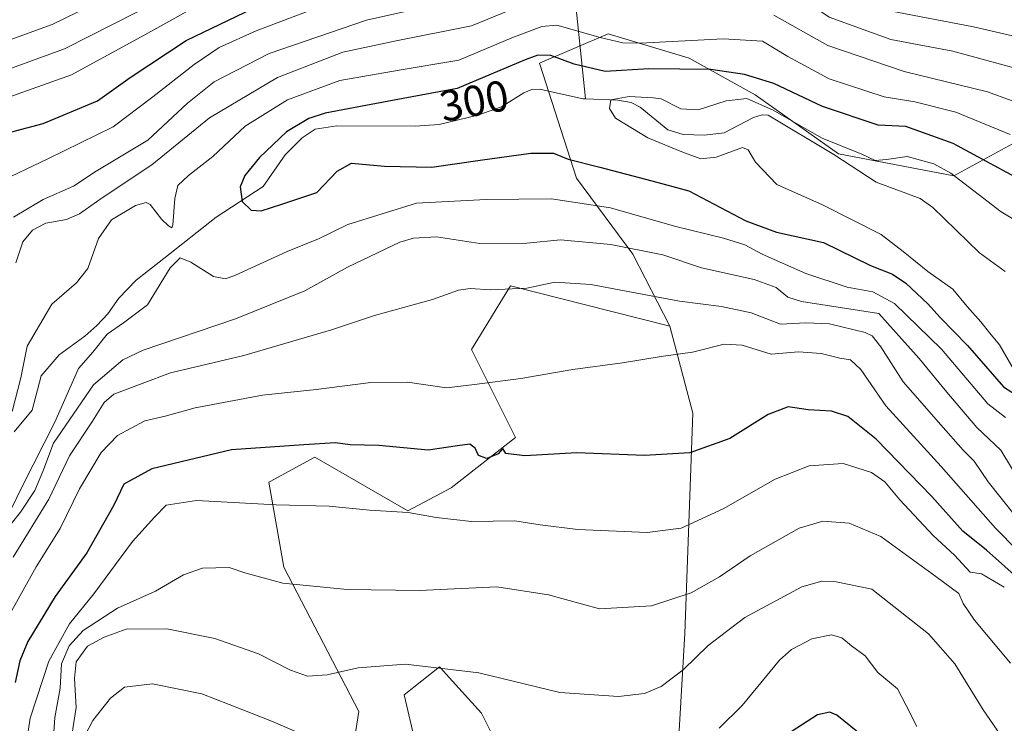
# Model space of a CAD drawing. Units: metres. Extents: x 637313 to 640123, y 4771454 to 4773818.
# Drawn here: x 638277 to 638504, y 4773103 to 4773266 of the extents above; entities that cross this region are included whole.
import ezdxf
from ezdxf.enums import TextEntityAlignment as Align

# ---------------------------------------------------------------- set-up
doc = ezdxf.new("R2010")
doc.units = ezdxf.units.M
doc.header["$MEASUREMENT"] = 0
for name, color, linetype, lineweight in [('Arbolado forestal CxS', 92, 'Continuous', 0), ('Corriente natural lineal', 142, 'Continuous', 13), ('Curva de nivel maestra', 30, 'Continuous', 30), ('Curva de nivel normal', 30, 'Continuous', 0), ('Prado CxS', 92, 'Continuous', 0), ('Rótulo de curva de nivel directora', 7, 'Continuous', 0)]:
    doc.layers.add(name, color=color, linetype=linetype, lineweight=lineweight)
doc.styles.add('Style-Arial', font='txt')

# ---------------------------------------------------------------- blocks, each defined once
blk = doc.blocks.new('*U9')
at = {"layer": 'Arbolado forestal CxS', "color": 92, "linetype": 'Continuous', "lineweight": 0}
for points in [[(638371.8145000003, 4773083.927300001, 347.9127000000008), (638365.7598000001, 4773109.8621, 341.6330000000016), (638373.9436999997, 4773116.313899999, 339.6974999999948), (638374.1930999998, 4773116.039100001, 339.7649999999995), (638376.1205000002, 4773113.9157, 340.2590000000055), (638383.6187000005, 4773105.654300001, 341.716499999995), (638392.1028000005, 4773088.6347, 344.873900000006)], [(638428.6397000002, 4773092.489700001, 343.5102000000043), (638430.4379000004, 4773124.033100001, 336.7201999999961), (638432.3322000002, 4773174.8167, 322.8701000000001), (638427.0253, 4773194.8981, 317.238400000002), (638418.4502999998, 4773211.464299999, 310.1978999999992), (638405.4622999999, 4773228.970100001, 301.0097999999998), (638396.9927000003, 4773255.510700001, 298.0074000000022), (638412.8037, 4773262.2863, 302.8052000000025), (638431.4376999997, 4773256.638499999, 301.8460999999952), (638446.6845000006, 4773248.1679, 296.0323000000063), (638465.8835000005, 4773234.6151, 291.8001999999979), (638492.4238, 4773229.532099999, 294.8062999999966), (638511.0576999999, 4773239.695699999, 306.9214999999967)]]:
    blk.add_polyline3d(points, dxfattribs=at)
blk = doc.blocks.new('*U10')
at = {"layer": 'Prado CxS', "color": 92, "linetype": 'Continuous', "lineweight": 0}
for points in [[(638392.1028000005, 4773088.6347, 344.873900000006), (638383.6187000005, 4773105.654300001, 341.716499999995), (638376.1205000002, 4773113.9157, 340.2590000000055), (638374.1930999998, 4773116.039100001, 339.7649999999995), (638373.9436999997, 4773116.313899999, 339.6974999999948), (638365.7598000001, 4773109.8621, 341.6330000000016), (638371.8145000003, 4773083.927300001, 347.9127000000008)], [(638351.9625000004, 4773084.5941, 349.8861000000034), (638355.3447000004, 4773106.031099999, 342.5558000000019), (638338.0406999999, 4773139.318299999, 333.9940999999963), (638334.6100000005, 4773158.941500001, 327.5181000000011), (638334.8941000003, 4773159.096100001, 327.4597000000067), (638345.1969, 4773164.702299999, 325.5035000000062), (638366.6221000003, 4773152.290300001, 329.8543000000063), (638376.5948999999, 4773157.5891, 326.9149000000034), (638391.4291000003, 4773169.2149, 323.3864999999932), (638381.2801999999, 4773189.524300001, 317.3886000000057), (638385.6432999996, 4773196.618100001, 316.4305000000023), (638387.1962000001, 4773199.1425, 316.2051000000066), (638390.3013000004, 4773204.191299999, 315.8359999999957), (638407.2285000002, 4773199.9077, 316.8816999999981), (638427.0253, 4773194.8981, 317.238400000002), (638432.3322000002, 4773174.8167, 322.8701000000001), (638430.4379000004, 4773124.033100001, 336.7201999999961), (638428.6397000002, 4773092.489700001, 343.5102000000043)]]:
    blk.add_polyline3d(points, dxfattribs=at)

msp = doc.modelspace()

# ---------------------------------------------------------------- linework, layer by layer
at = {"layer": 'Arbolado forestal CxS', "color": 92, "linetype": 'Continuous', "lineweight": 0}
for points in [[(638535.1305999998, 4773367.136499999, 397.7532999999967), (638533.6453, 4773340.774300001, 382.9869000000036), (638529.1281000003, 4773311.975099999, 361.1101000000053), (638522.9160000002, 4773292.7761, 346.5815000000002), (638520.6579999998, 4773263.411699999, 325.0984000000026), (638511.0576999999, 4773239.695699999, 306.9214999999967), (638492.4238, 4773229.532099999, 294.8062999999966), (638465.8835000005, 4773234.6151, 291.8001999999979), (638446.6845000006, 4773248.1679, 296.0323000000063), (638431.4376999997, 4773256.638499999, 301.8460999999952), (638412.8037, 4773262.2863, 302.8052000000025), (638396.9927000003, 4773255.510700001, 298.0074000000022), (638405.4622999999, 4773228.970100001, 301.0097999999998), (638418.4502999998, 4773211.464299999, 310.1978999999992), (638427.0253, 4773194.8981, 317.238400000002)], [(638511.0576999999, 4773239.695699999, 306.9214999999967), (638492.4238, 4773229.532099999, 294.8062999999966), (638465.8835000005, 4773234.6151, 291.8001999999979), (638446.6845000006, 4773248.1679, 296.0323000000063), (638431.4376999997, 4773256.638499999, 301.8460999999952), (638412.8037, 4773262.2863, 302.8052000000025), (638396.9927000003, 4773255.510700001, 298.0074000000022), (638405.4622999999, 4773228.970100001, 301.0097999999998), (638418.4502999998, 4773211.464299999, 310.1978999999992), (638427.0253, 4773194.8981, 317.238400000002), (638407.2285000002, 4773199.9077, 316.8816999999981), (638390.3013000004, 4773204.191299999, 315.8359999999957), (638387.1962000001, 4773199.1425, 316.2051000000066), (638385.6432999996, 4773196.618100001, 316.4305000000023), (638381.2801999999, 4773189.524300001, 317.3886000000057), (638391.4291000003, 4773169.2149, 323.3864999999932), (638376.5948999999, 4773157.5891, 326.9149000000034), (638366.6221000003, 4773152.290300001, 329.8543000000063), (638345.1969, 4773164.702299999, 325.5035000000062), (638334.8941000003, 4773159.096100001, 327.4597000000067), (638334.6100000005, 4773158.941500001, 327.5181000000011), (638338.0406999999, 4773139.318299999, 333.9940999999963), (638355.3447000004, 4773106.031099999, 342.5558000000019), (638351.9625000004, 4773084.5941, 349.8861000000034)], [(638214.6265000004, 4772939.4497, 381.4815999999992), (638236.5214999998, 4772973.024499999, 372.8476999999984), (638268.6117000004, 4772999.458699999, 366.8365999999951), (638307.9851000002, 4773011.2567, 368.1533999999957), (638321.6511000004, 4773028.7053, 363.2048000000068), (638329.4105000002, 4773071.054500001, 354.9036999999953), (638351.9625000004, 4773084.5941, 349.8861000000034), (638355.3447000004, 4773106.031099999, 342.5558000000019), (638338.0406999999, 4773139.318299999, 333.9940999999963), (638334.6100000005, 4773158.941500001, 327.5181000000011), (638334.8941000003, 4773159.096100001, 327.4597000000067), (638345.1969, 4773164.702299999, 325.5035000000062), (638366.6221000003, 4773152.290300001, 329.8543000000063), (638376.5948999999, 4773157.5891, 326.9149000000034), (638391.4291000003, 4773169.2149, 323.3864999999932), (638381.2801999999, 4773189.524300001, 317.3886000000057), (638385.6432999996, 4773196.618100001, 316.4305000000023), (638387.1962000001, 4773199.1425, 316.2051000000066), (638390.3013000004, 4773204.191299999, 315.8359999999957), (638407.2285000002, 4773199.9077, 316.8816999999981), (638427.0253, 4773194.8981, 317.238400000002)], [(638427.0253, 4773194.8981, 317.238400000002), (638432.3322000002, 4773174.8167, 322.8701000000001), (638430.4379000004, 4773124.033100001, 336.7201999999961), (638428.6397000002, 4773092.489700001, 343.5102000000043)], [(638392.1028000005, 4773088.6347, 344.873900000006), (638383.6187000005, 4773105.654300001, 341.716499999995), (638376.1205000002, 4773113.9157, 340.2590000000055), (638374.1930999998, 4773116.039100001, 339.7649999999995), (638373.9436999997, 4773116.313899999, 339.6974999999948), (638365.7598000001, 4773109.8621, 341.6330000000016), (638371.8145000003, 4773083.927300001, 347.9127000000008)]]:
    msp.add_polyline3d(points, dxfattribs=at)
at = {"layer": 'Corriente natural lineal', "color": 142, "linetype": 'Continuous', "lineweight": 13}
for points in [[(638375.6901000004, 4773395.4801, 379.6031999999978), (638376.9901000002, 4773371.170100001, 368.9321000000054), (638385.4101, 4773339.5601, 354.1690999999992), (638393.8400999998, 4773321.3201, 344.2415000000037), (638399.6700999998, 4773301.2601, 332.9689000000071), (638404.8601000002, 4773273.300100001, 312.3341999999975), (638407.5672000004, 4773247.2897, 294.0841999999975)], [(638275.9006000003, 4773170.505799999, 305.5721000000049), (638280.0513000004, 4773175.520500001, 303.9079999999958), (638282.1617999999, 4773183.463, 302.866399999999), (638286.3125999998, 4773188.266000001, 301.3711999999941), (638292.2263000002, 4773192.580800001, 300.9223999999958), (638294.9654000001, 4773195.051899999, 301.5383000000002), (638297.4639999997, 4773197.7479, 301.303899999999), (638300.0345000002, 4773201.3477, 300.6037000000069), (638304.0360000003, 4773205.4932, 299.9468000000052), (638310.3700000001, 4773210.501800001, 299.5531999999948), (638322.4929000001, 4773220.0045, 299.0170999999973), (638333.2915000003, 4773227.0986, 297.9015000000072), (638338.3591999998, 4773234.3693, 297.8374999999942), (638342.3080000002, 4773238.319399999, 297.8151000000071), (638345.2719999999, 4773240.2915, 298.0362000000023), (638350.2967999997, 4773241.0678, 297.8062999999966), (638368.3417999997, 4773240.980000001, 295.9193999999989), (638373.8540000003, 4773241.3552, 295.6725000000006), (638382.7873999998, 4773243.533199999, 295.6833000000042), (638388.1771999998, 4773245.416200001, 295.3894), (638393.3739999998, 4773248.672, 294.7030999999988), (638395.2200999996, 4773249.408600001, 294.6088000000018), (638396.9654000001, 4773249.492699999, 294.6125999999931), (638407.0086000003, 4773247.312700001, 294.1218999999983), (638407.5672000004, 4773247.2897, 294.0841999999975)], [(638407.5672000004, 4773247.2897, 294.0841999999975), (638414.9949000003, 4773246.9838, 293.638300000006), (638418.1019000001, 4773246.433300001, 293.7406000000047), (638420.1986999996, 4773245.328299999, 293.9048000000039), (638426.5552000003, 4773240.134400001, 293.5512000000017), (638430.0774999997, 4773239.0714, 293.3062000000064), (638434.9922000002, 4773238.9089, 292.8418999999994), (638439.4992000004, 4773239.411, 292.8239000000031), (638446.2882000003, 4773242.962200001, 293.9241000000038), (638448.2652000004, 4773243.593699999, 294.2321999999986), (638449.6664000005, 4773243.5119, 294.1125000000029), (638464.7775999998, 4773234.4849, 291.7235999999975), (638474.5130000003, 4773228.101600001, 291.0791999999929), (638484.7149999999, 4773224.311799999, 290.934699999998), (638487.6375000002, 4773222.262700001, 290.4976000000024), (638498.3819000004, 4773211.772700001, 290.5013000000035), (638504.2576000001, 4773207.4474, 290.1146000000008)]]:
    msp.add_polyline3d(points, dxfattribs=at)
at = {"layer": 'Curva de nivel maestra', "color": 30, "linetype": 'Continuous', "lineweight": 30, "flags": 128}
for points, elevation in [([(638267.4800000006, 4773237.590100001), (638282.6100000005, 4773241.5801), (638295.0800000001, 4773246.8201), (638302.5999999996, 4773252.1601), (638315.5300000003, 4773260.700099999), (638334.8700000001, 4773270.0601), (638359.7800000003, 4773278.4101), (638379.6399999997, 4773283.370100001), (638386.7999999998, 4773286.050100001), (638392.29, 4773289.450099999), (638399.54, 4773293.0001), (638403.5899999999, 4773293.2401), (638408.1699999999, 4773291.1801), (638411.8200000003, 4773289.200099999), (638416.0999999996, 4773284.870100001), (638419.54, 4773283.5001), (638423.9900000002, 4773283.720100001), (638447.7100000001, 4773286.380100001), (638452.5599999997, 4773286.620100001), (638456.9100000003, 4773285.700099999), (638462.3200000003, 4773282.090100001), (638468.4900000002, 4773277.8201), (638475.2999999998, 4773275.350099999), (638507.3200000003, 4773268.700099999)], 325), ([(638514.1699999999, 4773225.170100001), (638492.2800000003, 4773237.020099999), (638481.3899999997, 4773240.9001), (638475, 4773241.190099999), (638462.2000000002, 4773245.5101), (638451, 4773250.790100001), (638444.2100000001, 4773252.9001), (638436.4699999997, 4773254.020099999), (638422.1399999997, 4773254.1601), (638412.0800000001, 4773253.5701), (638404.9400000004, 4773255.2501), (638399.54, 4773257.300100001), (638396.5800000001, 4773257.360099999), (638393.7000000002, 4773256.290100001), (638377.9900000002, 4773249.6801), (638363.5, 4773246.970100001), (638347.5599999997, 4773244.0101), (638343.8200000003, 4773242.7501), (638338.6600000003, 4773239.6501), (638332.4699999997, 4773233.7601), (638329.04, 4773229.620100001), (638328, 4773226.960100001), (638328.4500000002, 4773223.620100001), (638330.5, 4773221.5801), (638332.8200000003, 4773221.4301), (638337.5999999996, 4773223.020099999), (638345.6399999997, 4773225.700099999), (638350.3099999997, 4773230.630100001), (638353.6399999997, 4773232.4301), (638361.2699999996, 4773231.7401), (638372.1600000003, 4773231.5101), (638383.2699999996, 4773233.120100001), (638394.9400000004, 4773234.7501), (638400.2000000002, 4773234.770099999), (638403.5800000001, 4773233.380100001), (638410.8700000001, 4773231.540100001), (638422.8600000005, 4773228.4101), (638431.3799999999, 4773226.090100001), (638444.5300000003, 4773219.1801), (638451.5999999996, 4773216.5801), (638462.3899999997, 4773214.130100001), (638473.2699999996, 4773208.870100001), (638478.3099999997, 4773206.890100001), (638481.4199999999, 4773204.780099999), (638486.4299999997, 4773200.0001), (638489.29, 4773196.880100001), (638495.6299999999, 4773190.4001), (638503.9199999999, 4773180.890100001), (638507.75, 4773178.4101)], 300), ([(638508.4100000003, 4773135.6801), (638500.0099999999, 4773143.280099999), (638494.5300000003, 4773147.600099999), (638487.3899999997, 4773155.6501), (638474.5300000003, 4773168.860099999), (638468.04, 4773174.030099999), (638464.2599999999, 4773175.2601), (638458.8899999997, 4773175.590100001), (638454.2400000002, 4773176.2501), (638449.6600000003, 4773174.4901), (638440.8300000001, 4773169.0001), (638431.6200000001, 4773165.700099999), (638421.1399999997, 4773165.0601), (638405.54, 4773165.6801), (638393.5499999998, 4773165.020099999), (638389.2000000002, 4773165.540100001), (638388.5099999999, 4773166.6601), (638387.4600000001, 4773165.420100001), (638384.8399999999, 4773164.350099999), (638382.9199999999, 4773165.040100001), (638382.1699999999, 4773166.7501), (638380.9400000004, 4773167.6501), (638378.0599999997, 4773167.300100001), (638371.3099999997, 4773166.290100001), (638359.9699999997, 4773167.360099999), (638353.3099999997, 4773167.530099999), (638349.9800000006, 4773167.9801), (638342.6699999999, 4773167.5101), (638325.9800000006, 4773166.360099999), (638307.6399999997, 4773161.9901), (638301.2100000001, 4773158.450099999), (638298.9100000003, 4773153.5801), (638292.6699999999, 4773142.6501), (638285.3700000001, 4773132.600099999), (638279.0199999996, 4773122.210100001), (638277.1799999997, 4773117.7601), (638276.1699999999, 4773112.700099999)], 325), ([(638442.25, 4773063.860099999), (638446.6200000001, 4773064.6801), (638458.3799999999, 4773070.620100001), (638469.9600000001, 4773081.780099999), (638474.2800000003, 4773087.9801), (638475.0999999996, 4773091.7401), (638474.1799999997, 4773096.420100001), (638471.5800000001, 4773100.280099999), (638465.4699999997, 4773105.200099999), (638463.8600000005, 4773105.920100001), (638460.9900000002, 4773105.300100001), (638446.7199999997, 4773096.100099999), (638441.7999999998, 4773092.380100001), (638437.8099999997, 4773087.7501), (638433.5300000003, 4773078.140100001), (638433.2100000001, 4773071.4801), (638435.6299999999, 4773066.950099999), (638438.5800000001, 4773064.950099999), (638442.25, 4773063.860099999)], 350)]:
    msp.add_lwpolyline(points, dxfattribs=dict(at, elevation=elevation))
at = {"layer": 'Curva de nivel normal', "color": 30, "linetype": 'Continuous', "lineweight": 0, "flags": 128}
for points, elevation in [([(638504.8600000005, 4773282.67), (638489.3700000001, 4773285.02), (638476.1399999997, 4773288.680000001), (638462.0300000003, 4773295.529999999), (638454.4699999997, 4773297.980000001), (638449.6399999997, 4773298.119999999), (638429.6500000004, 4773296.08), (638419.5899999999, 4773296.050000001), (638414.9000000004, 4773298.34), (638406.4000000004, 4773305.050000001), (638401.3600000005, 4773307.27), (638398.1100000005, 4773306.76), (638383.5199999996, 4773299.84), (638371.0700000003, 4773294.060000001), (638359.7999999998, 4773290.210000001), (638347.9299999997, 4773285.859999999), (638333.3399999999, 4773281.050000001), (638319.5700000003, 4773275.67), (638311.2599999999, 4773271.67), (638304.3099999997, 4773267.32), (638287.5, 4773258.84), (638266.1699999999, 4773251.02)], 335), ([(638508.9299999997, 4773275.189999999), (638480.5700000003, 4773280.83), (638474.6100000005, 4773282.539999999), (638468.4600000001, 4773285.640000001), (638459.4500000002, 4773290.65), (638453.6200000001, 4773292.34), (638449.0199999996, 4773292.34), (638428.1299999999, 4773290.109999999), (638417.7999999998, 4773290.119999999), (638412.1600000003, 4773293.140000001), (638402.3799999999, 4773298.02), (638400.1299999999, 4773298.609999999), (638394.8600000005, 4773297.130000001), (638377.6900000004, 4773290.109999999), (638362.3499999996, 4773285.24), (638351.9699999997, 4773281.67), (638333.9699999997, 4773275.699999999), (638319.1500000004, 4773269.33), (638306.6900000004, 4773262.449999999), (638289.1500000004, 4773252.810000001), (638267.7199999997, 4773245.230000001)], 330), ([(638509.9500000002, 4773253.460000001), (638492.2000000002, 4773258.27), (638477.9500000002, 4773260.99), (638463.7100000001, 4773266.07), (638454.25, 4773272.550000001), (638450.2699999996, 4773274.26), (638446.5199999996, 4773274.25), (638427.5700000003, 4773272.67), (638421.3300000001, 4773272.66), (638419.2000000002, 4773273.5), (638410.6399999997, 4773278.66), (638406.3600000005, 4773281.4), (638400, 4773278.310000001), (638382.2400000002, 4773271.08), (638357.1299999999, 4773265.41), (638334.6399999997, 4773257.720000001), (638321.9699999997, 4773251.189999999), (638315.8200000003, 4773246.289999999), (638306.7100000001, 4773237.730000001), (638294.7999999998, 4773230.58), (638289.5499999998, 4773227.119999999), (638282.6200000001, 4773224.039999999), (638275.7599999999, 4773220)], 315), ([(638308.75, 4773276.25), (638284.6500000004, 4773264.430000001), (638257.3200000003, 4773254.49)], 340), ([(638399.3499999996, 4773271.560000001), (638381.3099999997, 4773264.100000001), (638363.9699999997, 4773260.640000001), (638351.6399999997, 4773258.050000001), (638336.5800000001, 4773252.199999999), (638320.9000000004, 4773242.869999999), (638307.6200000001, 4773232.050000001), (638296.1500000004, 4773224.49), (638290.9800000006, 4773220.77), (638287.9800000006, 4773219.430000001), (638283.2300000006, 4773218.600000001), (638280.1600000003, 4773217.039999999), (638277.8899999997, 4773214.34), (638276.2699999996, 4773209.470000001)], 310.0000000000001), ([(638347.4800000006, 4773268.970000001), (638331.6699999999, 4773262.99), (638323.1500000004, 4773259.15), (638317.3700000001, 4773255.220000001), (638307.8799999999, 4773247.76), (638298.7000000002, 4773240.800000001), (638283.6500000004, 4773233.439999999), (638271.6699999999, 4773227.74)], 320), ([(638512.9699999997, 4773260.180000001), (638496.9400000004, 4773263.9), (638477.6699999999, 4773267.560000001)], 320), ([(638516.5999999996, 4773242.91), (638500.2000000002, 4773248.859999999), (638480.9699999997, 4773253.600000001), (638463.4299999997, 4773259.560000001), (638450.9500000002, 4773266.560000001)], 310.0000000000001), ([(638505.4199999999, 4773239.07), (638492.9199999999, 4773244.180000001), (638483.4800000006, 4773246.560000001), (638476.3700000001, 4773247.710000001), (638463.7100000001, 4773251.890000001), (638454.1799999997, 4773257.02), (638448.3700000001, 4773260.59), (638439.29, 4773261.140000001), (638420.2199999997, 4773260.109999999), (638416.1500000004, 4773260.16), (638410.9699999997, 4773261.42), (638400.9600000001, 4773264.279999999), (638397.54, 4773263.980000001), (638390.6100000005, 4773261.34), (638378.3799999999, 4773256.16), (638364.6399999997, 4773253.92), (638350.9500000002, 4773251.5), (638338.8700000001, 4773247.060000001), (638329.0999999996, 4773240.960000001), (638321.7199999997, 4773233.960000001), (638316.0899999999, 4773229.619999999), (638313.6399999997, 4773227.33), (638312.9100000003, 4773224.289999999), (638312.4900000002, 4773218.220000001), (638312.2199999997, 4773217.529999999), (638311.4800000006, 4773217.980000001), (638309.8799999999, 4773219.529999999), (638307.2599999999, 4773222.92), (638306.3200000003, 4773223.350000001), (638303.8300000001, 4773222.67), (638298.3200000003, 4773219.41), (638295.3099999997, 4773215.100000001), (638292.8499999996, 4773208.189999999), (638290.2800000003, 4773204.9), (638284.5700000003, 4773199.960000001), (638278.8799999999, 4773190.300000001), (638277.4199999999, 4773182.970000001), (638275.4800000006, 4773175.180000001)], 305), ([(638507.7999999998, 4773218.539999999), (638503.3799999999, 4773221.199999999), (638491.7199999997, 4773230.17), (638487.8200000003, 4773232.27), (638481.7100000001, 4773234.02), (638476.9000000004, 4773233.310000001), (638474.3399999999, 4773233.100000001), (638471.2300000006, 4773234.5), (638462.0700000003, 4773238.199999999), (638450.6600000003, 4773244.710000001), (638444.7300000006, 4773247.32), (638439.9699999997, 4773246.84), (638433.5, 4773244.730000001), (638429.5, 4773244.960000001), (638424.9699999997, 4773247.279999999), (638423.1902999999, 4773247.506800001), (638417.6484000003, 4773247.837400001), (638413.3958000002, 4773247.0496), (638413.0658999998, 4773245.086999999), (638414.5022, 4773242.8355), (638421.9299999997, 4773238.279999999), (638429.7599999999, 4773235.050000001), (638434.1399999997, 4773233.430000001), (638437.6600000003, 4773233.869999999), (638443.75, 4773236.039999999), (638445.0199999996, 4773235.539999999), (638446.7199999997, 4773232.689999999), (638451.6299999999, 4773227.550000001), (638462.1799999997, 4773222.82), (638475.6799999997, 4773215.99), (638480.79, 4773212.109999999), (638486.4600000001, 4773207.449999999), (638492.1799999997, 4773203.390000001), (638495.5300000003, 4773199.4), (638498.6900000004, 4773195.859999999), (638500.7300000006, 4773193.24), (638502.9800000006, 4773190.609999999), (638506.1299999999, 4773185.130000001)], 295), ([(638273.8641999997, 4773149.877900001), (638277.8329999996, 4773158.08), (638285.2412999999, 4773172.764400001), (638290.7565000001, 4773185.103), (638294.0300000003, 4773188.9), (638297.3700000001, 4773193.02), (638301.0999999996, 4773195.680000001), (638306.6399999997, 4773199.810000001), (638311.8899999997, 4773208.32), (638314.1500000004, 4773210.619999999), (638316.5999999996, 4773209.619999999), (638321.8099999997, 4773206.289999999), (638324.5899999999, 4773205.77), (638326.9100000003, 4773206.600000001), (638338.7800000003, 4773212.09), (638346.0099999999, 4773215), (638352.7599999999, 4773218.33), (638368.5999999996, 4773223.25), (638384.6900000004, 4773224.08), (638399.7199999997, 4773224.24), (638413.3399999999, 4773222.17), (638428.1100000005, 4773217.930000001), (638439.3399999999, 4773215.140000001), (638444.3099999997, 4773213.619999999), (638448.3099999997, 4773211.480000001), (638458.3099999997, 4773207), (638467.9000000004, 4773203.850000001), (638473.7999999998, 4773202.810000001), (638478.8099999997, 4773200.140000001), (638489.5899999999, 4773189.58), (638500.2800000003, 4773176.939999999), (638504.3399999999, 4773173.82)], 305), ([(638274.8799999999, 4773148.960000001), (638277.3300000001, 4773151.970000001), (638280.7000000002, 4773156.970000001), (638282.4900000002, 4773161.4), (638284.9800000006, 4773167.930000001), (638294.1799999997, 4773181.32), (638300.9100000003, 4773187.100000001), (638305.6699999999, 4773189.32), (638326.9100000003, 4773196.59), (638342.8600000005, 4773203.02), (638352.7100000001, 4773208.51), (638364.75, 4773214.210000001), (638367.9000000004, 4773215.189999999), (638373.25, 4773215.460000001), (638383.1900000004, 4773213.960000001), (638394.04, 4773214.02), (638401.8399999999, 4773214.800000001), (638413.3899999997, 4773213.720000001), (638425.4100000003, 4773211.300000001), (638434.3099999997, 4773208.310000001), (638446.4500000002, 4773205.600000001), (638451.4699999997, 4773203.789999999), (638454.2000000002, 4773201.529999999), (638457.3600000005, 4773200.600000001), (638475.1299999999, 4773197.789999999), (638484.4900000002, 4773187.449999999), (638490.8099999997, 4773179.699999999), (638497.7100000001, 4773171.51), (638503.3099999997, 4773166.300000001), (638508, 4773158.529999999)], 310.0000000000001), ([(638275.7100000001, 4773141.65), (638283.8600000005, 4773155.02), (638288.6399999997, 4773164.980000001), (638293.9199999999, 4773172.980000001), (638296.6500000004, 4773177.289999999), (638298.9000000004, 4773179.220000001), (638311.9000000004, 4773184.15), (638328.8399999999, 4773188.119999999), (638349.0599999997, 4773194.02), (638358.9699999997, 4773197.350000001), (638372.3099999997, 4773201.029999999), (638378.3099999997, 4773203.140000001), (638380.9699999997, 4773203.560000001), (638385.6399999997, 4773203.25), (638394.0300000003, 4773203.67), (638400.5300000003, 4773205.02), (638408.7599999999, 4773204.52), (638429.25, 4773200.67), (638438.8899999997, 4773199.430000001), (638445.7100000001, 4773197.939999999), (638452.4900000002, 4773195.32), (638458.3099999997, 4773195.66), (638463.79, 4773195.439999999), (638472, 4773193.390000001), (638473.6399999997, 4773192.619999999), (638475.6600000003, 4773190.15), (638480.7800000003, 4773182.01), (638489.4800000006, 4773172.140000001), (638494.5999999996, 4773166.26), (638497.0999999996, 4773163.76), (638500.3200000003, 4773158.980000001), (638509.6399999997, 4773147.300000001)], 315), ([(638271.1600000003, 4773121.880000001), (638280.9600000001, 4773139.42), (638286.5300000003, 4773148.199999999), (638290.9400000004, 4773157.390000001), (638295.9800000006, 4773165.730000001), (638299.6900000004, 4773169.640000001), (638305.9800000006, 4773173.039999999), (638310.7100000001, 4773174.16), (638317.6100000005, 4773176.029999999), (638333.1699999999, 4773178.939999999), (638345.4900000002, 4773180.26), (638358.0999999996, 4773181.869999999), (638366.54, 4773181.99), (638375.5, 4773180.66), (638381.9699999997, 4773181.4), (638392.6399999997, 4773182.779999999), (638404.6399999997, 4773184.91), (638416.1100000005, 4773186.439999999), (638425.0300000003, 4773187.869999999), (638432.2100000001, 4773188.859999999), (638439.5, 4773190.710000001), (638443.6399999997, 4773190.49), (638450.3300000001, 4773188.42), (638456.6299999999, 4773188.99), (638461.9000000004, 4773188.560000001), (638466.1600000003, 4773187.480000001), (638468.6699999999, 4773187.119999999), (638471.04, 4773184.859999999), (638476.7400000002, 4773176.52), (638489.5099999999, 4773162.51), (638502.0199999996, 4773148.34), (638512.2800000003, 4773137.939999999)], 320), ([(638278.7699999996, 4773098.99), (638279.5999999996, 4773104.480000001), (638283.9000000004, 4773117.67), (638288.6399999997, 4773126.26), (638294.2999999998, 4773133.210000001), (638303.1799999997, 4773145.24), (638308.25, 4773150.83), (638310.9699999997, 4773153.640000001), (638317.9500000002, 4773154.710000001), (638336.2999999998, 4773153.689999999), (638348.4699999997, 4773153.369999999), (638357.7599999999, 4773152.480000001), (638366.7100000001, 4773151.930000001), (638373.1200000001, 4773150.74), (638381.3099999997, 4773149.859999999), (638391.3099999997, 4773149.970000001), (638397.0999999996, 4773149.07), (638405.7999999998, 4773148.029999999), (638421.7599999999, 4773147.289999999), (638429.6399999997, 4773148.279999999), (638439.3099999997, 4773152.76), (638451.3099999997, 4773159.600000001), (638459.0700000003, 4773162.66), (638466.9699999997, 4773163.220000001), (638473.4600000001, 4773161.119999999), (638476.5300000003, 4773158.99), (638479.9699999997, 4773154.84), (638487.6699999999, 4773146.640000001), (638492.6299999999, 4773142.08), (638496.2300000006, 4773138.210000001), (638498.79, 4773137.77), (638504.0800000001, 4773134.74)], 330), ([(638284.6799999997, 4773095.74), (638285.3099999997, 4773104.67), (638286.4800000006, 4773111.449999999), (638286.8499999996, 4773117.029999999), (638288.5999999996, 4773121.220000001), (638291.8200000003, 4773124.699999999), (638299.7400000002, 4773129.869999999), (638308.4600000001, 4773133.789999999), (638314.8899999997, 4773137.58), (638319.3399999999, 4773139.130000001), (638325.4600000001, 4773139.230000001), (638329.0300000003, 4773138.050000001), (638337.8200000003, 4773135.630000001), (638352.6399999997, 4773134.15), (638369.3399999999, 4773133.92), (638387.0999999996, 4773134.800000001), (638399.0199999996, 4773132.91), (638410.7800000003, 4773129.710000001), (638422.79, 4773130.4), (638431.9400000004, 4773133.390000001), (638438.4600000001, 4773137.130000001), (638445.4800000006, 4773141.970000001), (638456.8399999999, 4773148.300000001), (638462.2400000002, 4773149.960000001), (638468.29, 4773149.5), (638475.6600000003, 4773146.390000001), (638488.3200000003, 4773137.140000001), (638493.5599999997, 4773133.25), (638494.5599999997, 4773130.980000001), (638497.1900000004, 4773127.109999999), (638505.4800000006, 4773117.180000001)], 335), ([(638288.8200000003, 4773098.119999999), (638290.2100000001, 4773106.939999999), (638289.8300000001, 4773113.640000001), (638290.2199999997, 4773117.51), (638292.8300000001, 4773121.100000001), (638296.6399999997, 4773123.16), (638301.6799999997, 4773125.060000001), (638311.0800000001, 4773125.100000001), (638322.1799999997, 4773122.880000001), (638332.2199999997, 4773119.359999999), (638339.5700000003, 4773115.600000001), (638343.5300000003, 4773114.189999999), (638348.0300000003, 4773114.51), (638355.1500000004, 4773116.100000001), (638366.0899999999, 4773116.980000001), (638383, 4773114.980000001), (638401.6600000003, 4773110.460000001), (638415.1699999999, 4773109.52), (638421.1900000004, 4773110.199999999), (638425.0099999999, 4773111.850000001), (638430.0899999999, 4773115.65), (638435.8499999996, 4773121.300000001), (638444.2599999999, 4773127.76), (638457.4000000004, 4773134.789999999), (638462.0300000003, 4773136.100000001), (638465.3300000001, 4773135.91), (638473.5800000001, 4773134.24), (638486.6399999997, 4773123.960000001), (638492.7000000002, 4773117.02), (638499.2000000002, 4773106.42), (638503.2699999996, 4773100.52)], 340), ([(638438.3799999999, 4773102.24), (638443.6399999997, 4773107.439999999), (638452.25, 4773117.9), (638455.0599999997, 4773120.34), (638459.75, 4773122.800000001), (638464.25, 4773123.720000001), (638466.6200000001, 4773123.050000001), (638468.8399999999, 4773121.220000001), (638472.0099999999, 4773118.880000001), (638474.9600000001, 4773115.050000001), (638479.4600000001, 4773111.300000001), (638481.4299999997, 4773107.470000001), (638483.9400000004, 4773102.600000001)], 345), ([(638292.2300000006, 4773100.609999999), (638294.0499999998, 4773103.99), (638298.0999999996, 4773109.140000001), (638301.3099999997, 4773111.630000001), (638307.8200000003, 4773112.460000001), (638319.1299999999, 4773110.109999999), (638328.5800000001, 4773106.460000001), (638335.04, 4773103.91), (638343.8300000001, 4773100.119999999)], 345)]:
    msp.add_lwpolyline(points, dxfattribs=dict(at, elevation=elevation))
at = {"layer": 'Prado CxS', "color": 92, "linetype": 'Continuous', "lineweight": 0}
for points in [[(638214.6265000004, 4772939.4497, 381.4815999999992), (638236.5214999998, 4772973.024499999, 372.8476999999984), (638268.6117000004, 4772999.458699999, 366.8365999999951), (638307.9851000002, 4773011.2567, 368.1533999999957), (638321.6511000004, 4773028.7053, 363.2048000000068), (638329.4105000002, 4773071.054500001, 354.9036999999953), (638351.9625000004, 4773084.5941, 349.8861000000034), (638355.3447000004, 4773106.031099999, 342.5558000000019), (638338.0406999999, 4773139.318299999, 333.9940999999963), (638334.6100000005, 4773158.941500001, 327.5181000000011), (638334.8941000003, 4773159.096100001, 327.4597000000067), (638345.1969, 4773164.702299999, 325.5035000000062), (638366.6221000003, 4773152.290300001, 329.8543000000063), (638376.5948999999, 4773157.5891, 326.9149000000034), (638391.4291000003, 4773169.2149, 323.3864999999932), (638381.2801999999, 4773189.524300001, 317.3886000000057), (638385.6432999996, 4773196.618100001, 316.4305000000023), (638387.1962000001, 4773199.1425, 316.2051000000066), (638390.3013000004, 4773204.191299999, 315.8359999999957), (638407.2285000002, 4773199.9077, 316.8816999999981), (638427.0253, 4773194.8981, 317.238400000002)], [(638427.0253, 4773194.8981, 317.238400000002), (638432.3322000002, 4773174.8167, 322.8701000000001), (638430.4379000004, 4773124.033100001, 336.7201999999961), (638428.6397000002, 4773092.489700001, 343.5102000000043)], [(638392.1028000005, 4773088.6347, 344.873900000006), (638383.6187000005, 4773105.654300001, 341.716499999995), (638376.1205000002, 4773113.9157, 340.2590000000055), (638374.1930999998, 4773116.039100001, 339.7649999999995), (638373.9436999997, 4773116.313899999, 339.6974999999948), (638365.7598000001, 4773109.8621, 341.6330000000016), (638371.8145000003, 4773083.927300001, 347.9127000000008)]]:
    msp.add_polyline3d(points, dxfattribs=at)

# ---------------------------------------------------------------- block references
at = {"layer": 'Arbolado forestal CxS', "color": 92, "linetype": 'Continuous', "lineweight": 0}
msp.add_blockref('*U9', (0, 0), dxfattribs=at)
at = {"layer": 'Prado CxS', "color": 92, "linetype": 'Continuous', "lineweight": 0}
msp.add_blockref('*U10', (0, 0), dxfattribs=at)

# ---------------------------------------------------------------- texts
at = {"layer": 'Rótulo de curva de nivel directora', "color": 7, "linetype": 'Continuous', "lineweight": 0, "style": 'Style-Arial'}
msp.add_text('300', height=7.000000000000002, rotation=10.59347665070443, dxfattribs=at).set_placement((638381.9121355823, 4773246.824756493), align=Align.MIDDLE_CENTER)

doc.saveas('drawing.dxf')
